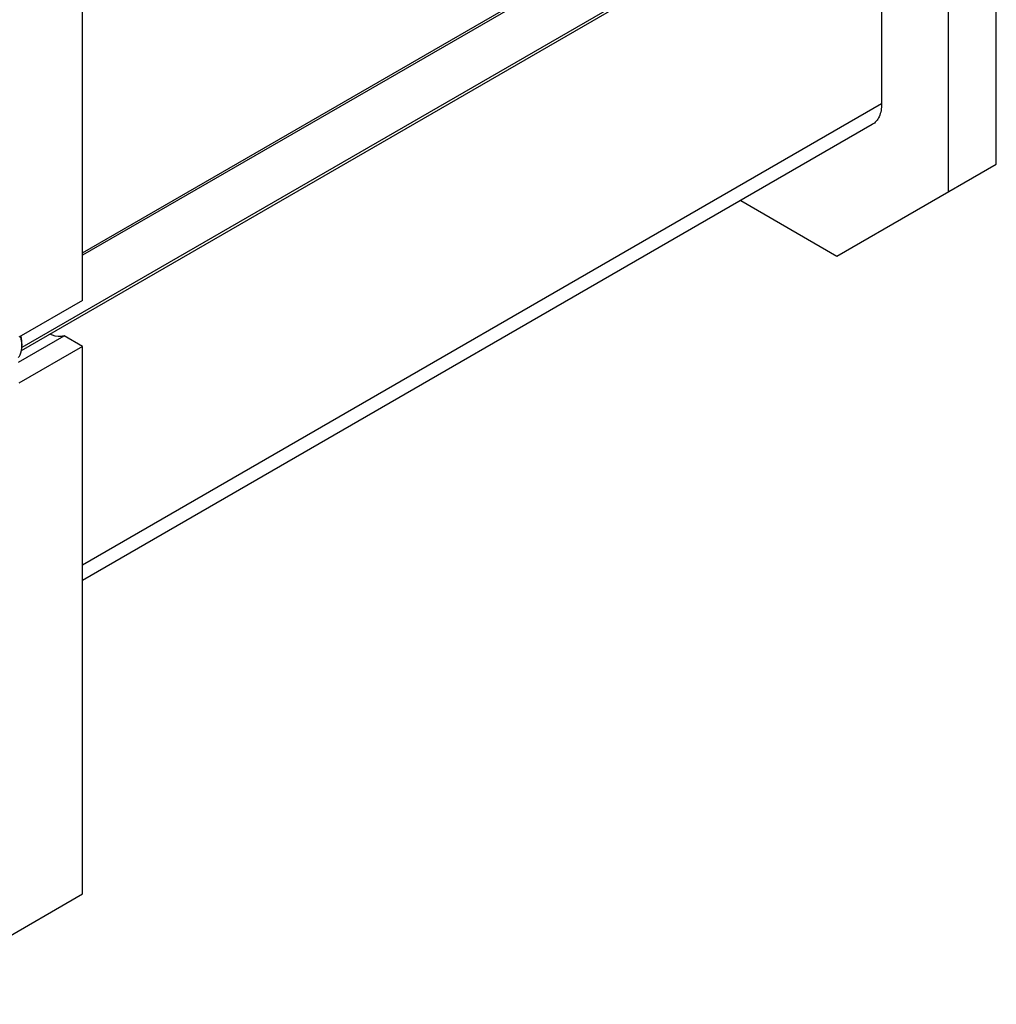
# Model space of a CAD drawing. Units: millimetres. Extents: x 0 to 4200, y -3 to 2970.
# Drawn here: x 3234 to 3667, y 745 to 1182 of the extents above; entities that cross this region are included whole.
import ezdxf

# ---------------------------------------------------------------- set-up
doc = ezdxf.new("R2010")
doc.units = ezdxf.units.MM
doc.header["$LTSCALE"] = 231
doc.layers.get('0').update_dxf_attribs({"linetype": 'CONTINUOUS'})
doc.layers.add('AXIS', color=7, linetype='CONTINUOUS')

msp = doc.modelspace()

# ---------------------------------------------------------------- linework, layer by layer
at = {"color": 2, "linetype": 'Continuous'}
for p, q in [((3630.632, 1290.226), (3261.43, 1077.068)), ((3653.324, 1277.923), (3234.53, 1036.134))]:
    msp.add_line(p, q, dxfattribs=at)
at = {"color": 7, "linetype": 'Continuous'}
for p, q in [((3666.812, 1117.558), (3666.812, 1270.652)), ((3645.599, 1105.311), (3645.599, 1258.405)), ((3615.901, 1255.163), (3615.901, 1144.206)), ((3261.43, 1057.018), (3261.43, 1240.731)), ((3611.758, 1135.05), (3261.43, 932.789)), ((3596.102, 1076.732), (3666.812, 1117.558)), ((3553.424, 1101.371), (3596.102, 1076.732)), ((3261.43, 1057.018), (3233.146, 1040.688)), ((3233.126, 1029.664), (3253.289, 1041.306)), ((3261.43, 1036.606), (3253.289, 1041.306)), ((3261.43, 1036.606), (3233.146, 1020.276)), ((3234.56, 1037.831), (3234.56, 1037.014)), ((3261.43, 793.696), (3261.43, 1036.606))]:
    msp.add_line(p, q, dxfattribs=at)
at = {"color": 9, "linetype": 'Continuous'}
msp.add_line((3615.901, 1144.206), (3261.43, 939.553), dxfattribs=at)
at = {"color": 7, "linetype": 'Continuous'}
for centre, radius, start, end in [((3215.362, 1036.429), 19.237, 10.10686, 14.26079), ((3216.473, 1037.235), 18.13, 11.75524, 12.79427), ((3217.112, 1037.366), 17.478, 10.09405, 11.75931), ((3219.431, 1036.971), 15.13, 3.25064, 3.58938), ((3220.19, 1037.007), 14.369, 0.02667, 3.27595)]:
    msp.add_arc(centre, radius, start, end, dxfattribs=at)
for points, knots in [([(3615.901, 1144.206), (3615.901, 1142.296), (3615.437, 1138.747), (3613.108, 1135.829), (3611.758, 1135.05)], [0, 0, 0, 0, 0.5507849, 1, 1, 1, 1]), ([(3234.56, 1037.831), (3234.56, 1038.04), (3234.538, 1038.911), (3234.435, 1039.779), (3234.319, 1040.429)], [0, 0, 0, 0, 0.2407283, 1, 1, 1, 1]), ([(3253.289, 1041.306), (3252.831, 1041.147), (3250.687, 1040.715), (3248.456, 1041.377), (3246.956, 1042.131)], [0, 0, 0, 0, 0.2238724, 1, 1, 1, 1]), ([(3233.101, 1031.77), (3233.346, 1032.1), (3234.278, 1033.693), (3234.56, 1035.592), (3234.56, 1037.014)], [0, 0, 0, 0, 0.2239831, 1, 1, 1, 1]), ([(3234.531, 1037.918), (3234.521, 1038.072), (3234.472, 1038.704), (3234.385, 1039.333), (3234.301, 1039.805)], [0, 0, 0, 0, 0.2441264, 1, 1, 1, 1])]:
    msp.add_open_spline(points, degree=3, knots=knots, dxfattribs=at)
at = {"layer": 'AXIS', "color": 7, "linetype": 'Continuous'}
for p, q in [((3261.43, 1078.223), (3629.552, 1290.757)), ((3234.352, 1034.877), (3652.614, 1276.359)), ((3176.577, 744.707), (3261.43, 793.696))]:
    msp.add_line(p, q, dxfattribs=at)

doc.saveas('drawing.dxf')
